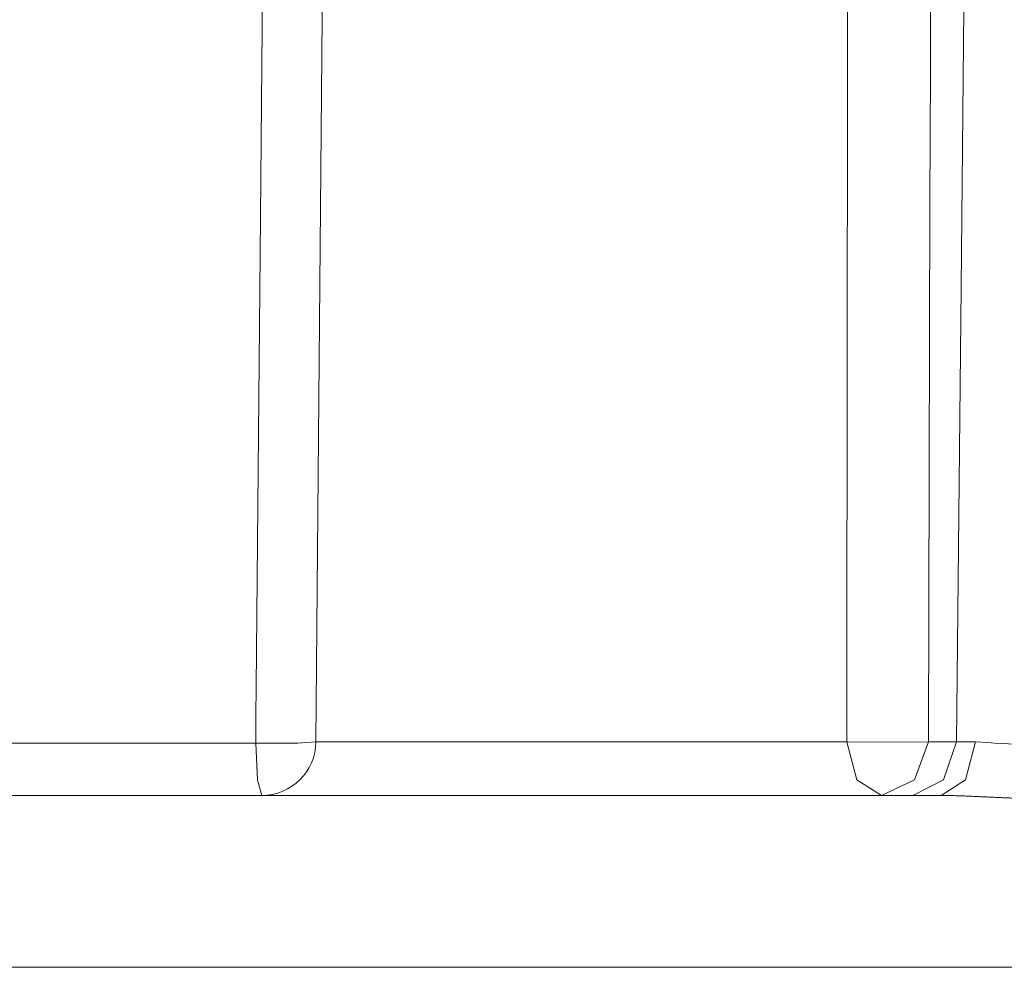
# Model space of a CAD drawing. Units: millimetres. Extents: x 20 to 414, y 6 to 291.
# Drawn here: x 214 to 223, y 239 to 247 of the extents above; entities that cross this region are included whole.
import ezdxf

# ---------------------------------------------------------------- set-up
doc = ezdxf.new("R2010")
doc.units = ezdxf.units.MM
doc.header["$MEASUREMENT"] = 0
doc.layers.add('Capa 1', color=7, linetype='Continuous', lineweight=0)

msp = doc.modelspace()

# ---------------------------------------------------------------- linework, layer by layer
at = {"layer": 'Capa 1', "color": 7, "lineweight": 5}
for points, knots in [([(216.3475, 240.8139), (216.3475, 240.8139), (216.3498, 241.0723), (216.3498, 241.0723), (216.3498, 241.0723), (216.3521, 241.3307), (216.3521, 241.3307), (216.3521, 241.3307), (216.3699, 243.3294), (216.3699, 243.3294), (216.3699, 243.3294), (216.3878, 245.3279), (216.3878, 245.3279), (216.3878, 245.3279), (216.4592, 253.3224), (216.4592, 253.3224), (216.4592, 253.3224), (216.5305, 261.3169), (216.5305, 261.3169), (216.5305, 261.3169), (216.5653, 265.2242), (216.5653, 265.2242), (216.5653, 265.2242), (216.6002, 269.1314), (216.6002, 269.1314), (216.6002, 269.1314), (216.601, 269.2279), (216.601, 269.2279), (216.601, 269.2279), (216.6019, 269.3245), (216.6019, 269.3245)], [0, 0, 0, 0, 1, 1, 1, 2, 2, 2, 3, 3, 3, 4, 4, 4, 5, 5, 5, 6, 6, 6, 7, 7, 7, 8, 8, 8, 9, 9, 9, 10, 10, 10, 10]), ([(221.803, 240.827), (221.803, 240.827), (221.8048, 242.1938), (221.8048, 242.1938), (221.8048, 242.1938), (221.8064, 243.5606), (221.8064, 243.5606), (221.8064, 243.5606), (221.8081, 244.9099), (221.8081, 244.9099), (221.8081, 244.9099), (221.8098, 246.2593), (221.8098, 246.2593), (221.8098, 246.2593), (221.8115, 247.5913), (221.8115, 247.5913), (221.8115, 247.5913), (221.8131, 248.9232), (221.8131, 248.9232), (221.8131, 248.9232), (221.8147, 250.2378), (221.8147, 250.2378), (221.8147, 250.2378), (221.8163, 251.5524), (221.8163, 251.5524), (221.8163, 251.5524), (221.8179, 252.8496), (221.8179, 252.8496), (221.8179, 252.8496), (221.8195, 254.1468), (221.8195, 254.1468), (221.8195, 254.1468), (221.821, 255.4266), (221.821, 255.4266), (221.821, 255.4266), (221.8225, 256.7064), (221.8225, 256.7064), (221.8225, 256.7064), (221.824, 257.9689), (221.824, 257.9689), (221.824, 257.9689), (221.8255, 259.2313), (221.8255, 259.2313), (221.8255, 259.2313), (221.8269, 260.4763), (221.8269, 260.4763), (221.8269, 260.4763), (221.8284, 261.7213), (221.8284, 261.7213), (221.8284, 261.7213), (221.8298, 262.9489), (221.8298, 262.9489), (221.8298, 262.9489), (221.8312, 264.1766), (221.8312, 264.1766), (221.8312, 264.1766), (221.8327, 265.3868), (221.8327, 265.3868), (221.8327, 265.3868), (221.834, 266.597), (221.834, 266.597), (221.834, 266.597), (221.8354, 267.7899), (221.8354, 267.7899), (221.8354, 267.7899), (221.8367, 268.9827), (221.8367, 268.9827)], [0, 0, 0, 0, 1, 1, 1, 2, 2, 2, 3, 3, 3, 4, 4, 4, 5, 5, 5, 6, 6, 6, 7, 7, 7, 8, 8, 8, 9, 9, 9, 10, 10, 10, 11, 11, 11, 12, 12, 12, 13, 13, 13, 14, 14, 14, 15, 15, 15, 16, 16, 16, 17, 17, 17, 18, 18, 18, 19, 19, 19, 20, 20, 20, 21, 21, 21, 22, 22, 22, 22]), ([(222.6409, 268.9827), (222.6409, 268.9827), (222.6376, 267.8875), (222.6376, 267.8875), (222.6376, 267.8875), (222.6343, 266.7924), (222.6343, 266.7924), (222.6343, 266.7924), (222.6309, 265.683), (222.6309, 265.683), (222.6309, 265.683), (222.6276, 264.5737), (222.6276, 264.5737), (222.6276, 264.5737), (222.6242, 263.4501), (222.6242, 263.4501), (222.6242, 263.4501), (222.6208, 262.3266), (222.6208, 262.3266), (222.6208, 262.3266), (222.6174, 261.1889), (222.6174, 261.1889), (222.6174, 261.1889), (222.614, 260.0512), (222.614, 260.0512), (222.614, 260.0512), (222.6106, 258.8993), (222.6106, 258.8993), (222.6106, 258.8993), (222.6071, 257.7474), (222.6071, 257.7474), (222.6071, 257.7474), (222.6036, 256.5813), (222.6036, 256.5813), (222.6036, 256.5813), (222.6002, 255.4153), (222.6002, 255.4153), (222.6002, 255.4153), (222.5966, 254.2351), (222.5966, 254.2351), (222.5966, 254.2351), (222.5932, 253.0548), (222.5932, 253.0548), (222.5932, 253.0548), (222.5896, 251.8604), (222.5896, 251.8604), (222.5896, 251.8604), (222.586, 250.666), (222.586, 250.666), (222.586, 250.666), (222.5825, 249.4574), (222.5825, 249.4574), (222.5825, 249.4574), (222.5789, 248.2488), (222.5789, 248.2488), (222.5789, 248.2488), (222.5753, 247.026), (222.5753, 247.026), (222.5753, 247.026), (222.5717, 245.8032), (222.5717, 245.8032), (222.5717, 245.8032), (222.568, 244.5663), (222.568, 244.5663), (222.568, 244.5663), (222.5644, 243.3293), (222.5644, 243.3293), (222.5644, 243.3293), (222.5608, 242.0782), (222.5608, 242.0782), (222.5608, 242.0782), (222.5571, 240.827), (222.5571, 240.827)], [0, 0, 0, 0, 1, 1, 1, 2, 2, 2, 3, 3, 3, 4, 4, 4, 5, 5, 5, 6, 6, 6, 7, 7, 7, 8, 8, 8, 9, 9, 9, 10, 10, 10, 11, 11, 11, 12, 12, 12, 13, 13, 13, 14, 14, 14, 15, 15, 15, 16, 16, 16, 17, 17, 17, 18, 18, 18, 19, 19, 19, 20, 20, 20, 21, 21, 21, 22, 22, 22, 23, 23, 23, 24, 24, 24, 24]), ([(222.8176, 240.827), (222.8176, 240.827), (222.8583, 245.0179), (222.8583, 245.0179), (222.8583, 245.0179), (222.8993, 249.2086), (222.8993, 249.2086), (222.8993, 249.2086), (222.9969, 259.0957), (222.9969, 259.0957), (222.9969, 259.0957), (223.096, 268.9827), (223.096, 268.9827)], [0, 0, 0, 0, 1, 1, 1, 2, 2, 2, 3, 3, 3, 4, 4, 4, 4]), ([(213.3618, 240.8139), (213.3618, 240.8139), (214.8489, 240.8139), (214.8489, 240.8139), (214.8489, 240.8139), (216.3475, 240.8139), (216.3475, 240.8139)], [0, 0, 0, 0, 1, 1, 1, 2, 2, 2, 2]), ([(216.3475, 240.8139), (216.3475, 240.8139), (216.7367, 240.8151), (216.7367, 240.8151), (216.7367, 240.8151), (216.9036, 240.827), (216.9036, 240.827)], [0, 0, 0, 0, 1, 1, 1, 2, 2, 2, 2]), ([(216.3475, 240.8139), (216.3475, 240.8139), (216.3646, 240.4718), (216.3646, 240.4718), (216.3646, 240.4718), (216.4037, 240.3314), (216.4037, 240.3314)], [0, 0, 0, 0, 1, 1, 1, 2, 2, 2, 2]), ([(216.9036, 240.827), (216.9036, 240.827), (217.0226, 240.827), (217.0226, 240.827), (217.0226, 240.827), (217.37, 240.827), (217.37, 240.827), (217.37, 240.827), (217.9183, 240.827), (217.9183, 240.827), (217.9183, 240.827), (218.6236, 240.827), (218.6236, 240.827), (218.6236, 240.827), (219.4299, 240.827), (219.4299, 240.827), (219.4299, 240.827), (220.2729, 240.827), (220.2729, 240.827), (220.2729, 240.827), (221.0856, 240.827), (221.0856, 240.827), (221.0856, 240.827), (221.803, 240.827), (221.803, 240.827)], [0, 0, 0, 0, 1, 1, 1, 2, 2, 2, 3, 3, 3, 4, 4, 4, 5, 5, 5, 6, 6, 6, 7, 7, 7, 8, 8, 8, 8]), ([(221.803, 240.827), (221.803, 240.827), (222.2118, 240.8246), (222.2118, 240.8246), (222.2118, 240.8246), (222.5571, 240.827), (222.5571, 240.827)], [0, 0, 0, 0, 1, 1, 1, 2, 2, 2, 2]), ([(221.803, 240.827), (221.803, 240.827), (221.8977, 240.4763), (221.8977, 240.4763), (221.8977, 240.4763), (222.123, 240.3314), (222.123, 240.3314)], [0, 0, 0, 0, 1, 1, 1, 2, 2, 2, 2]), ([(222.5571, 240.827), (222.5571, 240.827), (222.4286, 240.4763), (222.4286, 240.4763), (222.4286, 240.4763), (222.123, 240.3314), (222.123, 240.3314)], [0, 0, 0, 0, 1, 1, 1, 2, 2, 2, 2]), ([(222.8176, 240.827), (222.8176, 240.827), (222.6977, 240.4763), (222.6977, 240.4763), (222.6977, 240.4763), (222.4126, 240.3314), (222.4126, 240.3314)], [0, 0, 0, 0, 1, 1, 1, 2, 2, 2, 2]), ([(222.5571, 240.827), (222.5571, 240.827), (222.6819, 240.827), (222.6819, 240.827), (222.6819, 240.827), (222.8176, 240.827), (222.8176, 240.827)], [0, 0, 0, 0, 1, 1, 1, 2, 2, 2, 2]), ([(222.9931, 240.8276), (222.9931, 240.8276), (222.8993, 240.4765), (222.8993, 240.4765), (222.8993, 240.4765), (222.6759, 240.3314), (222.6759, 240.3314)], [0, 0, 0, 0, 1, 1, 1, 2, 2, 2, 2]), ([(222.8176, 240.827), (222.8176, 240.827), (222.8563, 240.8272), (222.8563, 240.8272), (222.8563, 240.8272), (222.8985, 240.8274), (222.8985, 240.8274), (222.8985, 240.8274), (222.9442, 240.8275), (222.9442, 240.8275), (222.9442, 240.8275), (222.9931, 240.8276), (222.9931, 240.8276)], [0, 0, 0, 0, 1, 1, 1, 2, 2, 2, 3, 3, 3, 4, 4, 4, 4]), ([(222.9931, 240.8276), (222.9931, 240.8276), (223.0484, 240.8235), (223.0484, 240.8235), (223.0484, 240.8235), (223.1067, 240.8194), (223.1067, 240.8194), (223.1067, 240.8194), (223.1675, 240.8153), (223.1675, 240.8153), (223.1675, 240.8153), (223.2305, 240.8111), (223.2305, 240.8111), (223.2305, 240.8111), (223.2951, 240.8068), (223.2951, 240.8068), (223.2951, 240.8068), (223.3608, 240.8026), (223.3608, 240.8026), (223.3608, 240.8026), (223.4272, 240.7984), (223.4272, 240.7984), (223.4272, 240.7984), (223.4937, 240.794), (223.4937, 240.794)], [0, 0, 0, 0, 1, 1, 1, 2, 2, 2, 3, 3, 3, 4, 4, 4, 5, 5, 5, 6, 6, 6, 7, 7, 7, 8, 8, 8, 8]), ([(223.4198, 240.3043), (223.4198, 240.3043), (223.4087, 240.3046), (223.4087, 240.3046), (223.4087, 240.3046), (223.3975, 240.305), (223.3975, 240.305), (223.3975, 240.305), (223.3863, 240.3053), (223.3863, 240.3053), (223.3863, 240.3053), (223.3751, 240.3057), (223.3751, 240.3057), (223.3751, 240.3057), (223.364, 240.3061), (223.364, 240.3061), (223.364, 240.3061), (223.3529, 240.3065), (223.3529, 240.3065), (223.3529, 240.3065), (223.3417, 240.3069), (223.3417, 240.3069), (223.3417, 240.3069), (223.3306, 240.3073), (223.3306, 240.3073), (223.3306, 240.3073), (223.3196, 240.3077), (223.3196, 240.3077), (223.3196, 240.3077), (223.3085, 240.3082), (223.3085, 240.3082), (223.3085, 240.3082), (223.2974, 240.3086), (223.2974, 240.3086), (223.2974, 240.3086), (223.2863, 240.309), (223.2863, 240.309), (223.2863, 240.309), (223.2753, 240.3095), (223.2753, 240.3095), (223.2753, 240.3095), (223.2643, 240.3099), (223.2643, 240.3099), (223.2643, 240.3099), (223.2533, 240.3104), (223.2533, 240.3104), (223.2533, 240.3104), (223.2423, 240.3108), (223.2423, 240.3108), (223.2423, 240.3108), (223.2314, 240.3113), (223.2314, 240.3113), (223.2314, 240.3113), (223.2204, 240.3118), (223.2204, 240.3118), (223.2204, 240.3118), (223.2095, 240.3122), (223.2095, 240.3122), (223.2095, 240.3122), (223.1985, 240.3127), (223.1985, 240.3127), (223.1985, 240.3127), (223.1876, 240.3132), (223.1876, 240.3132), (223.1876, 240.3132), (223.1767, 240.3137), (223.1767, 240.3137), (223.1767, 240.3137), (223.1658, 240.3142), (223.1658, 240.3142), (223.1658, 240.3142), (223.1549, 240.3147), (223.1549, 240.3147), (223.1549, 240.3147), (223.1441, 240.3152), (223.1441, 240.3152), (223.1441, 240.3152), (223.1333, 240.3157), (223.1333, 240.3157), (223.1333, 240.3157), (223.1224, 240.3162), (223.1224, 240.3162), (223.1224, 240.3162), (223.1116, 240.3167), (223.1116, 240.3167), (223.1116, 240.3167), (223.1008, 240.3172), (223.1008, 240.3172), (223.1008, 240.3172), (223.09, 240.3177), (223.09, 240.3177), (223.09, 240.3177), (223.0792, 240.3182), (223.0792, 240.3182), (223.0792, 240.3182), (223.0685, 240.3187), (223.0685, 240.3187), (223.0685, 240.3187), (223.0577, 240.3192), (223.0577, 240.3192), (223.0577, 240.3192), (223.047, 240.3197), (223.047, 240.3197), (223.047, 240.3197), (223.0363, 240.3202), (223.0363, 240.3202), (223.0363, 240.3202), (223.0256, 240.3207), (223.0256, 240.3207), (223.0256, 240.3207), (223.0082, 240.3215), (223.0082, 240.3215), (223.0082, 240.3215), (222.9908, 240.3223), (222.9908, 240.3223), (222.9908, 240.3223), (222.9737, 240.323), (222.9737, 240.323), (222.9737, 240.323), (222.9567, 240.3238), (222.9567, 240.3238), (222.9567, 240.3238), (222.9398, 240.3245), (222.9398, 240.3245), (222.9398, 240.3245), (222.9231, 240.3252), (222.9231, 240.3252), (222.9231, 240.3252), (222.9065, 240.3258), (222.9065, 240.3258), (222.9065, 240.3258), (222.8901, 240.3265), (222.8901, 240.3265), (222.8901, 240.3265), (222.8738, 240.3271), (222.8738, 240.3271), (222.8738, 240.3271), (222.8577, 240.3277), (222.8577, 240.3277), (222.8577, 240.3277), (222.8418, 240.3282), (222.8418, 240.3282), (222.8418, 240.3282), (222.8259, 240.3288), (222.8259, 240.3288), (222.8259, 240.3288), (222.8103, 240.3292), (222.8103, 240.3292), (222.8103, 240.3292), (222.7947, 240.3297), (222.7947, 240.3297), (222.7947, 240.3297), (222.7794, 240.3301), (222.7794, 240.3301), (222.7794, 240.3301), (222.7641, 240.3304), (222.7641, 240.3304), (222.7641, 240.3304), (222.7491, 240.3307), (222.7491, 240.3307), (222.7491, 240.3307), (222.7341, 240.331), (222.7341, 240.331), (222.7341, 240.331), (222.7193, 240.3312), (222.7193, 240.3312), (222.7193, 240.3312), (222.7047, 240.3313), (222.7047, 240.3313), (222.7047, 240.3313), (222.6903, 240.3314), (222.6903, 240.3314), (222.6903, 240.3314), (222.6759, 240.3314), (222.6759, 240.3314)], [0, 0, 0, 0, 1, 1, 1, 2, 2, 2, 3, 3, 3, 4, 4, 4, 5, 5, 5, 6, 6, 6, 7, 7, 7, 8, 8, 8, 9, 9, 9, 10, 10, 10, 11, 11, 11, 12, 12, 12, 13, 13, 13, 14, 14, 14, 15, 15, 15, 16, 16, 16, 17, 17, 17, 18, 18, 18, 19, 19, 19, 20, 20, 20, 21, 21, 21, 22, 22, 22, 23, 23, 23, 24, 24, 24, 25, 25, 25, 26, 26, 26, 27, 27, 27, 28, 28, 28, 29, 29, 29, 30, 30, 30, 31, 31, 31, 32, 32, 32, 33, 33, 33, 34, 34, 34, 35, 35, 35, 36, 36, 36, 37, 37, 37, 38, 38, 38, 39, 39, 39, 40, 40, 40, 41, 41, 41, 42, 42, 42, 43, 43, 43, 44, 44, 44, 45, 45, 45, 46, 46, 46, 47, 47, 47, 48, 48, 48, 49, 49, 49, 50, 50, 50, 51, 51, 51, 52, 52, 52, 53, 53, 53, 54, 54, 54, 55, 55, 55, 56, 56, 56, 57, 57, 57, 58, 58, 58, 58])]:
    msp.add_open_spline(points, degree=3, knots=knots, dxfattribs=at)
for points in [[(217.1493, 268.9827), (217.1493, 268.9827), (216.9036, 240.827), (216.9036, 240.827)], [(216.4037, 240.3314), (216.6781, 240.3314), (216.9012, 240.5526), (216.9036, 240.8271)], [(213.8157, 240.3314), (213.8157, 240.3314), (222.6759, 240.3314), (222.6759, 240.3314)], [(226.7929, 238.7454), (226.7929, 238.7454), (213.9412, 238.7454), (213.9412, 238.7454)]]:
    msp.add_open_spline(points, degree=3, dxfattribs=at)

doc.saveas('drawing.dxf')
